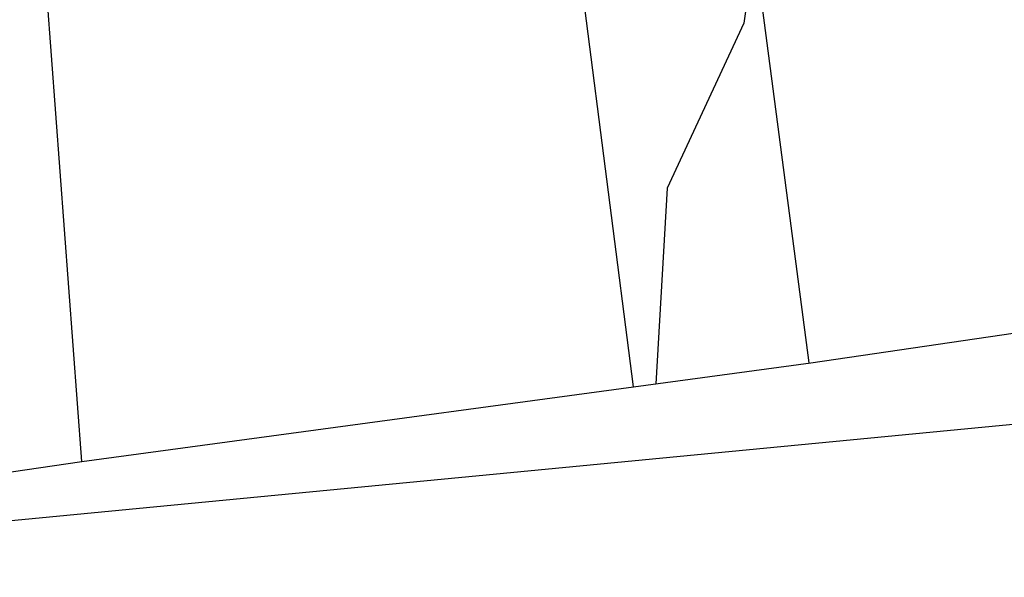
# Model space of a CAD drawing. Units: inches. Extents: x 5208126 to 6074296, y -945124 to -103975.
# Drawn here: x 5442742 to 5463454, y -350778 to -339039 of the extents above; entities that cross this region are included whole.
import ezdxf

# ---------------------------------------------------------------- set-up
doc = ezdxf.new("R2010")
doc.units = ezdxf.units.IN
doc.header["$LTSCALE"] = 150
doc.header["$MEASUREMENT"] = 0
doc.layers.add('yeol_elev 01', color=7, linetype='CONTINUOUS')
doc.layers.add('yeol_elev 02', color=8, linetype='CONTINUOUS')

msp = doc.modelspace()

# ---------------------------------------------------------------- linework, layer by layer
at = {"layer": 'yeol_elev 01', "linetype": 'ByBlock', "ltscale": 2}
msp.add_line((5492692.9, -344763.8), (5414681.3, -352273.3), dxfattribs=at)
at = {"layer": 'yeol_elev 02', "linetype": 'ByBlock', "ltscale": 2}
for p, q in [((5459350.1, -346265.4), (5457752.1, -334086.7)), ((5455652.5, -346767.3), (5454090.8, -334542.3)), ((5444047, -348342.4), (5443122.6, -335907.2)), ((5458335.7, -336627.4), (5457971.8, -339112.5)), ((5457971.8, -339112.5), (5456360.9, -342583.1)), ((5456360.9, -342583.1), (5456121.9, -346703.6)), ((5459383.5, -346260.9), (5477694.7, -343576.1)), ((5444047, -348342.4), (5459383.5, -346260.9)), ((5432951.9, -349959.9), (5444047, -348342.4))]:
    msp.add_line(p, q, dxfattribs=at)

doc.saveas('drawing.dxf')
